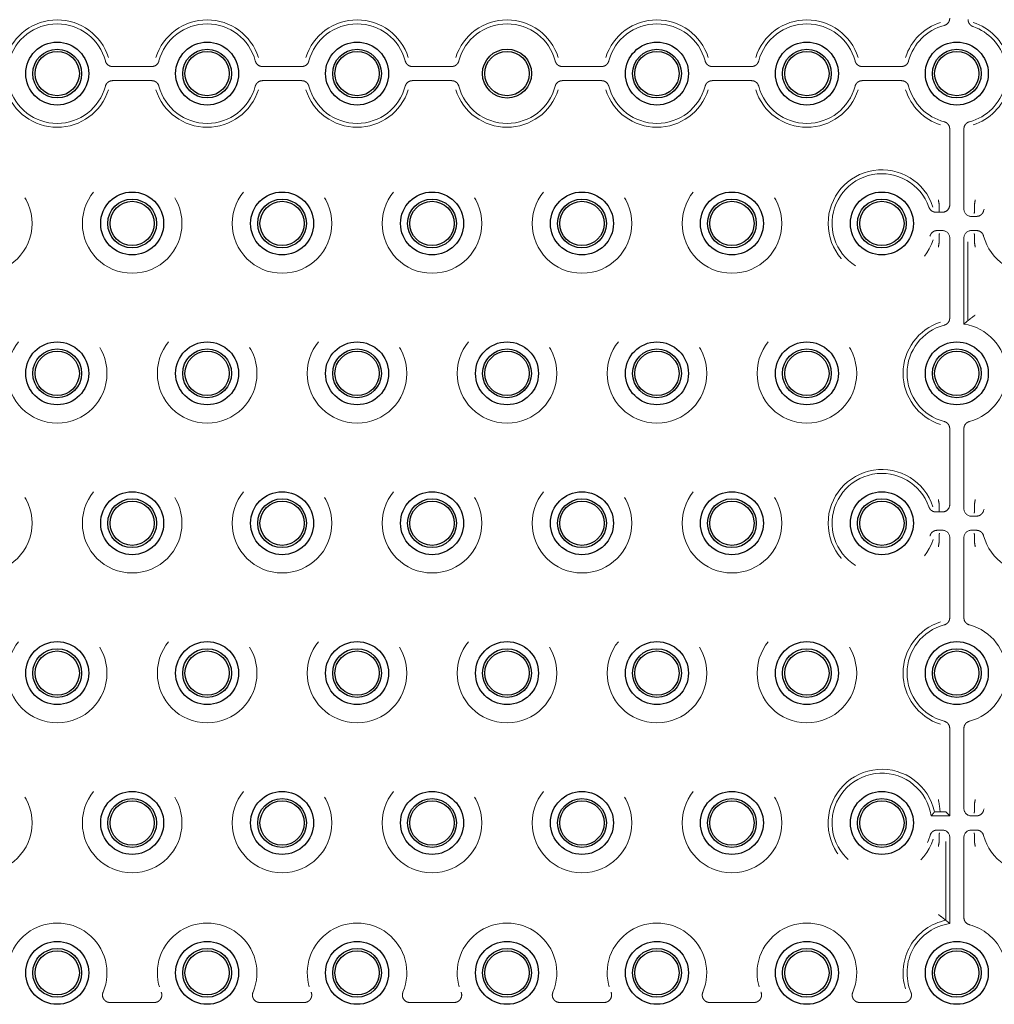
# Model space of a CAD drawing. Units: millimetres. Extents: x 11 to 205, y 5 to 292.
# Drawn here: x 78 to 85, y 198 to 204 of the extents above; entities that cross this region are included whole.
import ezdxf

# ---------------------------------------------------------------- set-up
doc = ezdxf.new("R2010")
doc.units = ezdxf.units.MM
doc.linetypes.add('HIDDEN', pattern=[1.905, 1.27, -0.635])

msp = doc.modelspace()

# ---------------------------------------------------------------- linework, layer by layer
at = {"color": 7, "linetype": 'HIDDEN', "lineweight": 18}
for p, q in [((78.8817, 203.938), (79.1426, 203.938)), ((79.8817, 203.938), (80.1426, 203.938)), ((80.8817, 203.938), (81.1426, 203.938)), ((81.8817, 203.938), (82.1426, 203.938)), ((82.8817, 203.938), (83.1426, 203.938)), ((83.8817, 203.938), (84.1426, 203.938)), ((79.1426, 203.8439), (78.8817, 203.8439)), ((80.1426, 203.8439), (79.8817, 203.8439)), ((81.1426, 203.8439), (80.8817, 203.8439)), ((82.1426, 203.8439), (81.8817, 203.8439)), ((83.1426, 203.8439), (82.8817, 203.8439)), ((84.1426, 203.8439), (83.8817, 203.8439)), ((84.4651, 203.0159), (84.4651, 203.5214)), ((84.5592, 203.5214), (84.5592, 202.988)), ((84.3947, 203.0159), (84.3948, 203.014)), ((84.3948, 203.014), (84.3948, 202.9663)), ((84.6292, 203.0122), (84.6293, 203.0142)), ((84.6292, 203.0122), (84.6292, 202.9646)), ((84.3732, 202.9659), (84.3947, 202.9659)), ((84.3947, 202.9659), (84.4151, 202.9659)), ((84.3948, 202.9663), (84.3948, 202.9663)), ((84.6092, 202.938), (84.6426, 202.938)), ((84.6292, 202.9646), (84.6292, 202.9646)), ((84.4151, 202.8439), (84.3817, 202.8439)), ((84.3951, 202.8172), (84.3951, 202.7696)), ((84.3951, 202.8172), (84.3951, 202.8172)), ((84.6426, 202.8439), (84.6092, 202.8439)), ((84.6292, 202.8172), (84.6292, 202.7696)), ((84.6292, 202.8172), (84.6292, 202.8172)), ((84.3951, 202.7696), (84.395, 202.7676)), ((84.4651, 202.2604), (84.4651, 202.7939)), ((84.5592, 202.7939), (84.5592, 202.2196)), ((84.5855, 202.7676), (84.5855, 202.2417)), ((84.6293, 202.7676), (84.6292, 202.7696)), ((84.4651, 201.0159), (84.4651, 201.5214)), ((84.5592, 201.5214), (84.5592, 200.988)), ((84.3947, 201.0159), (84.3948, 201.014)), ((84.3948, 201.014), (84.3948, 200.9663)), ((84.6292, 201.0122), (84.6293, 201.0142)), ((84.6292, 201.0122), (84.6292, 200.9646)), ((84.3732, 200.9659), (84.3947, 200.9659)), ((84.3947, 200.9659), (84.4151, 200.9659)), ((84.3948, 200.9663), (84.3948, 200.9663)), ((84.6092, 200.938), (84.6426, 200.938)), ((84.6292, 200.9646), (84.6292, 200.9646)), ((84.4151, 200.8439), (84.3817, 200.8439)), ((84.6426, 200.8439), (84.6092, 200.8439)), ((84.3951, 200.8172), (84.3951, 200.7696)), ((84.3951, 200.8172), (84.3951, 200.8172)), ((84.4651, 200.2604), (84.4651, 200.7939)), ((84.5592, 200.7939), (84.5592, 200.2604)), ((84.6292, 200.8172), (84.6292, 200.7696)), ((84.6292, 200.8172), (84.6292, 200.8172)), ((84.3951, 200.7696), (84.395, 200.7676)), ((84.6293, 200.7676), (84.6292, 200.7696)), ((84.4651, 198.938), (84.4651, 199.5214)), ((84.5592, 199.5214), (84.5592, 198.988)), ((84.6292, 199.0122), (84.6293, 199.0142)), ((84.6292, 199.0122), (84.6292, 198.9646)), ((84.3409, 198.938), (84.4651, 198.938)), ((84.4388, 198.9642), (84.4651, 198.938)), ((84.6092, 198.938), (84.6426, 198.938)), ((84.6292, 198.9646), (84.6292, 198.9646)), ((84.4151, 198.8439), (84.3817, 198.8439)), ((84.3951, 198.8172), (84.3951, 198.7696)), ((84.3951, 198.8172), (84.3951, 198.8172)), ((84.6426, 198.8439), (84.6092, 198.8439)), ((84.6292, 198.8172), (84.6292, 198.7696)), ((84.6292, 198.8172), (84.6292, 198.8172)), ((84.3951, 198.7696), (84.395, 198.7676)), ((84.4388, 198.2417), (84.4388, 198.7676)), ((84.4651, 198.2196), (84.4651, 198.7939)), ((84.5592, 198.7939), (84.5592, 198.2604)), ((84.6293, 198.7676), (84.6292, 198.7696)), ((79.1599, 197.693), (78.8644, 197.693)), ((80.1599, 197.693), (79.8644, 197.693)), ((81.1599, 197.693), (80.8644, 197.693)), ((82.1599, 197.693), (81.8644, 197.693)), ((83.1599, 197.693), (82.8644, 197.693)), ((84.1599, 197.693), (83.8644, 197.693))]:
    msp.add_line(p, q, dxfattribs=at)
at = {"color": 7, "linetype": 'Continuous', "lineweight": 25}
for centre, radius in [((78.5122, 203.8909), 0.21), ((79.5122, 203.8909), 0.21), ((80.5122, 203.8909), 0.21), ((82.5122, 203.8909), 0.21), ((83.5122, 203.8909), 0.21), ((84.5122, 203.8909), 0.21), ((78.5122, 203.8909), 0.1627), ((78.5122, 203.8909), 0.1478), ((79.5122, 203.8909), 0.1627), ((79.5122, 203.8909), 0.1478), ((80.5122, 203.8909), 0.1627), ((80.5122, 203.8909), 0.1478), ((81.5122, 203.8909), 0.1635), ((81.5122, 203.8909), 0.1478), ((82.5122, 203.8909), 0.1627), ((82.5122, 203.8909), 0.1478), ((83.5122, 203.8909), 0.1627), ((83.5122, 203.8909), 0.1478), ((84.5122, 203.8909), 0.1627), ((84.5122, 203.8909), 0.1478), ((79.0122, 202.8909), 0.21), ((80.0122, 202.8909), 0.21), ((81.0122, 202.8909), 0.21), ((82.0122, 202.8909), 0.21), ((83.0122, 202.8909), 0.21), ((84.0122, 202.8909), 0.21), ((79.0122, 202.8909), 0.1627), ((79.0122, 202.8909), 0.1478), ((80.0122, 202.8909), 0.1627), ((80.0122, 202.8909), 0.1478), ((81.0122, 202.8909), 0.1627), ((81.0122, 202.8909), 0.1478), ((82.0122, 202.8909), 0.1627), ((82.0122, 202.8909), 0.1478), ((83.0122, 202.8909), 0.1627), ((83.0122, 202.8909), 0.1478), ((84.0122, 202.8909), 0.1627), ((84.0122, 202.8909), 0.1478), ((78.5122, 201.8909), 0.21), ((79.5122, 201.8909), 0.21), ((80.5122, 201.8909), 0.21), ((81.5122, 201.8909), 0.21), ((82.5122, 201.8909), 0.21), ((83.5122, 201.8909), 0.21), ((84.5122, 201.8909), 0.21), ((78.5122, 201.8909), 0.1627), ((78.5122, 201.8909), 0.1478), ((79.5122, 201.8909), 0.1627), ((79.5122, 201.8909), 0.1478), ((80.5122, 201.8909), 0.1627), ((80.5122, 201.8909), 0.1478), ((81.5122, 201.8909), 0.1627), ((81.5122, 201.8909), 0.1478), ((82.5122, 201.8909), 0.1627), ((82.5122, 201.8909), 0.1478), ((83.5122, 201.8909), 0.1627), ((83.5122, 201.8909), 0.1478), ((84.5122, 201.8909), 0.1627), ((84.5122, 201.8909), 0.1478), ((79.0122, 200.8909), 0.21), ((80.0122, 200.8909), 0.21), ((81.0122, 200.8909), 0.21), ((82.0122, 200.8909), 0.21), ((83.0122, 200.8909), 0.21), ((84.0122, 200.8909), 0.21), ((79.0122, 200.8909), 0.1627), ((79.0122, 200.8909), 0.1478), ((80.0122, 200.8909), 0.1627), ((80.0122, 200.8909), 0.1478), ((81.0122, 200.8909), 0.1627), ((81.0122, 200.8909), 0.1478), ((82.0122, 200.8909), 0.1627), ((82.0122, 200.8909), 0.1478), ((83.0122, 200.8909), 0.1627), ((83.0122, 200.8909), 0.1478), ((84.0122, 200.8909), 0.1627), ((84.0122, 200.8909), 0.1478), ((78.5122, 199.8909), 0.21), ((78.5122, 199.8909), 0.1627), ((79.5122, 199.8909), 0.21), ((79.5122, 199.8909), 0.1627), ((80.5122, 199.8909), 0.21), ((80.5122, 199.8909), 0.1627), ((81.5122, 199.8909), 0.21), ((81.5122, 199.8909), 0.1627), ((82.5122, 199.8909), 0.21), ((82.5122, 199.8909), 0.1627), ((83.5122, 199.8909), 0.21), ((83.5122, 199.8909), 0.1627), ((84.5122, 199.8909), 0.21), ((84.5122, 199.8909), 0.1627), ((78.5122, 199.8909), 0.1478), ((79.5122, 199.8909), 0.1478), ((80.5122, 199.8909), 0.1478), ((81.5122, 199.8909), 0.1478), ((82.5122, 199.8909), 0.1478), ((83.5122, 199.8909), 0.1478), ((84.5122, 199.8909), 0.1478), ((79.0122, 198.8909), 0.21), ((80.0122, 198.8909), 0.21), ((81.0122, 198.8909), 0.21), ((82.0122, 198.8909), 0.21), ((83.0122, 198.8909), 0.21), ((84.0122, 198.8909), 0.21), ((79.0122, 198.8909), 0.1627), ((79.0122, 198.8909), 0.1478), ((80.0122, 198.8909), 0.1627), ((80.0122, 198.8909), 0.1478), ((81.0122, 198.8909), 0.1627), ((81.0122, 198.8909), 0.1478), ((82.0122, 198.8909), 0.1627), ((82.0122, 198.8909), 0.1478), ((83.0122, 198.8909), 0.1627), ((83.0122, 198.8909), 0.1478), ((84.0122, 198.8909), 0.1627), ((84.0122, 198.8909), 0.1478), ((78.5122, 197.8909), 0.21), ((79.5122, 197.8909), 0.21), ((80.5122, 197.8909), 0.21), ((81.5122, 197.8909), 0.21), ((82.5122, 197.8909), 0.21), ((83.5122, 197.8909), 0.21), ((84.5122, 197.8909), 0.21), ((78.5122, 197.8909), 0.1627), ((78.5122, 197.8909), 0.1478), ((79.5122, 197.8909), 0.1627), ((79.5122, 197.8909), 0.1478), ((80.5122, 197.8909), 0.1627), ((80.5122, 197.8909), 0.1478), ((81.5122, 197.8909), 0.1627), ((81.5122, 197.8909), 0.1478), ((82.5122, 197.8909), 0.1627), ((82.5122, 197.8909), 0.1478), ((83.5122, 197.8909), 0.1627), ((83.5122, 197.8909), 0.1478), ((84.5122, 197.8909), 0.1627), ((84.5122, 197.8909), 0.1478)]:
    msp.add_circle(centre, radius, dxfattribs=at)
at = {"color": 7, "linetype": 'HIDDEN', "lineweight": 18}
for centre in [(78.0122, 202.8909), (79.0122, 202.8909), (80.0122, 202.8909), (81.0122, 202.8909), (82.0122, 202.8909), (83.0122, 202.8909), (78.5122, 201.8909), (79.5122, 201.8909), (80.5122, 201.8909), (81.5122, 201.8909), (82.5122, 201.8909), (83.5122, 201.8909), (78.0122, 200.8909), (79.0122, 200.8909), (80.0122, 200.8909), (81.0122, 200.8909), (82.0122, 200.8909), (83.0122, 200.8909), (78.5122, 199.8909), (79.5122, 199.8909), (80.5122, 199.8909), (81.5122, 199.8909), (82.5122, 199.8909), (83.5122, 199.8909), (78.0122, 198.8909), (79.0122, 198.8909), (80.0122, 198.8909), (81.0122, 198.8909), (82.0122, 198.8909), (83.0122, 198.8909)]:
    msp.add_circle(centre, 0.3321, dxfattribs=at)
for centre, radius, start, end in [((78.5122, 203.8909), 0.3583, 17.5752, 162.4248), ((78.5122, 203.8909), 0.3321, 14.71381, 165.28619), ((79.5122, 203.8909), 0.3583, 17.5752, 162.4248), ((79.5122, 203.8909), 0.3321, 14.71381, 165.28619), ((80.5122, 203.8909), 0.3583, 17.5752, 162.4248), ((80.5122, 203.8909), 0.3321, 14.71381, 165.28619), ((81.5122, 203.8909), 0.3583, 17.5752, 162.4248), ((81.5122, 203.8909), 0.3321, 14.71381, 165.28619), ((82.5122, 203.8909), 0.3583, 17.5752, 162.4248), ((82.5122, 203.8909), 0.3321, 14.71381, 165.28619), ((83.5122, 203.8909), 0.3583, 17.5752, 162.4248), ((83.5122, 203.8909), 0.3321, 14.71381, 165.28619), ((84.5122, 203.8909), 0.3583, 107.5752, 162.4248), ((84.5122, 203.8909), 0.3321, 104.71381, 165.28619), ((84.5122, 203.8909), 0.3321, 14.71381, 70.90127), ((84.5122, 203.8909), 0.3583, 17.5752, 72.17209), ((78.5122, 203.8909), 0.3321, 194.71381, 345.28619), ((79.5122, 203.8909), 0.3321, 194.71381, 345.28619), ((80.5122, 203.8909), 0.3321, 194.71381, 345.28619), ((81.5122, 203.8909), 0.3321, 194.71381, 345.28619), ((82.5122, 203.8909), 0.3321, 194.71381, 345.28619), ((83.5122, 203.8909), 0.3321, 194.71381, 345.28619), ((84.5122, 203.8909), 0.3321, 194.71381, 255.28619), ((84.5122, 203.8909), 0.3321, 284.71381, 345.28619), ((78.5122, 203.8909), 0.3583, 197.5752, 342.4248), ((79.5122, 203.8909), 0.3583, 197.5752, 342.4248), ((80.5122, 203.8909), 0.3583, 197.5752, 342.4248), ((81.5122, 203.8909), 0.3583, 197.5752, 342.4248), ((82.5122, 203.8909), 0.3583, 197.5752, 342.4248), ((83.5122, 203.8909), 0.3583, 197.5752, 342.4248), ((84.5122, 203.8909), 0.3583, 197.5752, 252.4248), ((84.5122, 203.8909), 0.3583, 287.5752, 342.4248), ((84.0122, 202.8909), 0.3583, 17.82791, 342.4248), ((84.0122, 202.8909), 0.3321, 19.09873, 345.28619), ((85.0122, 202.8909), 0.3321, 194.71381, 165.28619), ((84.5122, 201.8909), 0.3583, 107.5752, 252.4248), ((84.5122, 201.8909), 0.3321, 284.71381, 81.85203), ((84.5122, 201.8909), 0.3321, 104.71381, 255.28619), ((84.0122, 200.8909), 0.3583, 17.82791, 342.4248), ((84.0122, 200.8909), 0.3321, 19.09873, 345.28619), ((85.0122, 200.8909), 0.3321, 194.71381, 165.28619), ((84.5122, 199.8909), 0.3583, 107.5752, 252.4248), ((84.5122, 199.8909), 0.3321, 104.71381, 255.28619), ((84.5122, 199.8909), 0.3321, 284.71381, 75.28619), ((84.0122, 198.8909), 0.3583, 11.80668, 342.4248), ((84.0122, 198.8909), 0.3321, 8.14797, 345.28619), ((85.0122, 198.8909), 0.3321, 194.71381, 165.28619), ((78.5122, 197.8909), 0.3321, 337.21247, 202.78753), ((79.5122, 197.8909), 0.3321, 337.21247, 202.78753), ((80.5122, 197.8909), 0.3321, 337.21247, 202.78753), ((81.5122, 197.8909), 0.3321, 337.21247, 202.78753), ((82.5122, 197.8909), 0.3321, 337.21247, 202.78753), ((83.5122, 197.8909), 0.3321, 337.21247, 202.78753), ((84.5122, 197.8909), 0.3583, 101.80668, 197.3444), ((84.5122, 197.8909), 0.3321, 98.14797, 202.78753), ((84.5122, 197.8909), 0.3321, 337.21247, 75.28619)]:
    msp.add_arc(centre, radius, start, end, dxfattribs=at)
for centre, major_axis, ratio, start_param, end_param in [((84.4151, 203.0159), (-0.05, 0), 0.999391, 1.570796, 3.141593), ((84.6092, 202.988), (0.0354, 0.0354), 0.998783, 2.356803, 3.926382), ((84.4151, 202.7938), (-0.0354, -0.0354), 0.998783, 2.356803, 3.926382), ((84.6092, 202.7938), (0.0354, -0.0354), 0.998783, 2.356803, 3.926382), ((84.4151, 201.0159), (-0.05, 0), 0.999391, 1.570796, 3.141593), ((84.6092, 200.988), (0.0354, 0.0354), 0.998783, 2.356803, 3.926382), ((84.4151, 200.7938), (-0.0354, -0.0354), 0.998783, 2.356803, 3.926382), ((84.6092, 200.7938), (0.0354, -0.0354), 0.998783, 2.356803, 3.926382), ((84.3889, 198.9642), (0.05, 0), 0.034921, 0.034907, 1.32417), ((84.6092, 198.988), (0.0354, 0.0354), 0.998783, 2.356803, 3.926382), ((84.4151, 198.7938), (-0.0354, -0.0354), 0.998783, 2.356803, 3.926382), ((84.6092, 198.7938), (0.0354, -0.0354), 0.998783, 2.356803, 3.926382)]:
    msp.add_ellipse(centre, major_axis=major_axis, ratio=ratio, start_param=start_param, end_param=end_param, dxfattribs=at)
for points, knots in [([(84.4278, 204.2121), (84.4331, 204.2141), (84.4437, 204.218), (84.4559, 204.2301), (84.4637, 204.2447), (84.4646, 204.2554), (84.4651, 204.2604)], [0, 0, 0, 0, 0.25672, 0.513445, 0.770066, 1, 1, 1, 1]), ([(84.5872, 204.252), (84.5877, 204.2464), (84.5888, 204.2351), (84.5975, 204.2202), (84.6087, 204.2098), (84.6173, 204.2062), (84.6208, 204.2047)], [0, 0, 0, 0, 0.272662, 0.545327, 0.817907, 1, 1, 1, 1]), ([(78.8333, 203.9753), (78.8353, 203.97), (78.8392, 203.9594), (78.8513, 203.9472), (78.866, 203.9394), (78.8766, 203.9384), (78.8817, 203.938)], [0, 0, 0, 0, 0.25672, 0.513445, 0.770066, 1, 1, 1, 1]), ([(79.1426, 203.938), (79.1483, 203.9385), (79.1595, 203.9396), (79.1744, 203.9483), (79.1857, 203.9604), (79.1893, 203.9705), (79.191, 203.9753)], [0, 0, 0, 0, 0.25672, 0.513445, 0.770066, 1, 1, 1, 1]), ([(79.8333, 203.9753), (79.8353, 203.97), (79.8392, 203.9594), (79.8513, 203.9472), (79.866, 203.9394), (79.8766, 203.9384), (79.8817, 203.938)], [0, 0, 0, 0, 0.25672, 0.513445, 0.770066, 1, 1, 1, 1]), ([(80.1426, 203.938), (80.1483, 203.9385), (80.1595, 203.9396), (80.1744, 203.9483), (80.1857, 203.9604), (80.1893, 203.9705), (80.191, 203.9753)], [0, 0, 0, 0, 0.25672, 0.513445, 0.770066, 1, 1, 1, 1]), ([(80.8333, 203.9753), (80.8353, 203.97), (80.8392, 203.9594), (80.8513, 203.9472), (80.866, 203.9394), (80.8766, 203.9384), (80.8817, 203.938)], [0, 0, 0, 0, 0.25672, 0.513445, 0.770066, 1, 1, 1, 1]), ([(81.1426, 203.938), (81.1483, 203.9385), (81.1595, 203.9396), (81.1744, 203.9483), (81.1857, 203.9604), (81.1893, 203.9705), (81.191, 203.9753)], [0, 0, 0, 0, 0.25672, 0.513445, 0.770066, 1, 1, 1, 1]), ([(81.8333, 203.9753), (81.8353, 203.97), (81.8392, 203.9594), (81.8513, 203.9472), (81.866, 203.9394), (81.8766, 203.9384), (81.8817, 203.938)], [0, 0, 0, 0, 0.25672, 0.513445, 0.770066, 1, 1, 1, 1]), ([(82.1426, 203.938), (82.1483, 203.9385), (82.1595, 203.9396), (82.1744, 203.9483), (82.1857, 203.9604), (82.1893, 203.9705), (82.191, 203.9753)], [0, 0, 0, 0, 0.25672, 0.513445, 0.770066, 1, 1, 1, 1]), ([(82.8333, 203.9753), (82.8353, 203.97), (82.8392, 203.9594), (82.8513, 203.9472), (82.866, 203.9394), (82.8766, 203.9384), (82.8817, 203.938)], [0, 0, 0, 0, 0.25672, 0.513445, 0.770066, 1, 1, 1, 1]), ([(83.1426, 203.938), (83.1483, 203.9385), (83.1595, 203.9396), (83.1744, 203.9483), (83.1857, 203.9604), (83.1893, 203.9705), (83.191, 203.9753)], [0, 0, 0, 0, 0.25672, 0.513445, 0.770066, 1, 1, 1, 1]), ([(83.8333, 203.9753), (83.8353, 203.97), (83.8392, 203.9594), (83.8513, 203.9472), (83.866, 203.9394), (83.8766, 203.9384), (83.8817, 203.938)], [0, 0, 0, 0, 0.25672, 0.513445, 0.770066, 1, 1, 1, 1]), ([(84.1426, 203.938), (84.1483, 203.9385), (84.1595, 203.9396), (84.1744, 203.9483), (84.1857, 203.9604), (84.1893, 203.9705), (84.191, 203.9753)], [0, 0, 0, 0, 0.25672, 0.513445, 0.770066, 1, 1, 1, 1]), ([(78.8817, 203.8439), (78.876, 203.8433), (78.8648, 203.8422), (78.8499, 203.8336), (78.8386, 203.8214), (78.835, 203.8113), (78.8333, 203.8066)], [0, 0, 0, 0, 0.25672, 0.513445, 0.770066, 1, 1, 1, 1]), ([(79.191, 203.8066), (79.189, 203.8119), (79.1851, 203.8225), (79.173, 203.8347), (79.1583, 203.8425), (79.1477, 203.8434), (79.1426, 203.8439)], [0, 0, 0, 0, 0.25672, 0.513445, 0.770066, 1, 1, 1, 1]), ([(79.8817, 203.8439), (79.876, 203.8433), (79.8648, 203.8422), (79.8499, 203.8336), (79.8386, 203.8214), (79.835, 203.8113), (79.8333, 203.8066)], [0, 0, 0, 0, 0.25672, 0.513445, 0.770066, 1, 1, 1, 1]), ([(80.191, 203.8066), (80.189, 203.8119), (80.1851, 203.8225), (80.173, 203.8347), (80.1583, 203.8425), (80.1477, 203.8434), (80.1426, 203.8439)], [0, 0, 0, 0, 0.25672, 0.513445, 0.770066, 1, 1, 1, 1]), ([(80.8817, 203.8439), (80.876, 203.8433), (80.8648, 203.8422), (80.8499, 203.8336), (80.8386, 203.8214), (80.835, 203.8113), (80.8333, 203.8066)], [0, 0, 0, 0, 0.25672, 0.513445, 0.770066, 1, 1, 1, 1]), ([(81.191, 203.8066), (81.189, 203.8119), (81.1851, 203.8225), (81.173, 203.8347), (81.1583, 203.8425), (81.1477, 203.8434), (81.1426, 203.8439)], [0, 0, 0, 0, 0.25672, 0.513445, 0.770066, 1, 1, 1, 1]), ([(81.8817, 203.8439), (81.876, 203.8433), (81.8648, 203.8422), (81.8499, 203.8336), (81.8386, 203.8214), (81.835, 203.8113), (81.8333, 203.8066)], [0, 0, 0, 0, 0.25672, 0.513445, 0.770066, 1, 1, 1, 1]), ([(82.191, 203.8066), (82.189, 203.8119), (82.1851, 203.8225), (82.173, 203.8347), (82.1583, 203.8425), (82.1477, 203.8434), (82.1426, 203.8439)], [0, 0, 0, 0, 0.25672, 0.513445, 0.770066, 1, 1, 1, 1]), ([(82.8817, 203.8439), (82.876, 203.8433), (82.8648, 203.8422), (82.8499, 203.8336), (82.8386, 203.8214), (82.835, 203.8113), (82.8333, 203.8066)], [0, 0, 0, 0, 0.25672, 0.513445, 0.770066, 1, 1, 1, 1]), ([(83.191, 203.8066), (83.189, 203.8119), (83.1851, 203.8225), (83.173, 203.8347), (83.1583, 203.8425), (83.1477, 203.8434), (83.1426, 203.8439)], [0, 0, 0, 0, 0.25672, 0.513445, 0.770066, 1, 1, 1, 1]), ([(83.8817, 203.8439), (83.876, 203.8433), (83.8648, 203.8422), (83.8499, 203.8336), (83.8386, 203.8214), (83.835, 203.8113), (83.8333, 203.8066)], [0, 0, 0, 0, 0.25672, 0.513445, 0.770066, 1, 1, 1, 1]), ([(84.191, 203.8066), (84.189, 203.8119), (84.1851, 203.8225), (84.173, 203.8347), (84.1583, 203.8425), (84.1477, 203.8434), (84.1426, 203.8439)], [0, 0, 0, 0, 0.25672, 0.513445, 0.770066, 1, 1, 1, 1]), ([(84.4651, 203.5214), (84.4645, 203.527), (84.4634, 203.5383), (84.4548, 203.5532), (84.4426, 203.5644), (84.4326, 203.568), (84.4278, 203.5698)], [0, 0, 0, 0, 0.25672, 0.513445, 0.770066, 1, 1, 1, 1]), ([(84.5965, 203.5698), (84.5912, 203.5678), (84.5806, 203.5639), (84.5684, 203.5517), (84.5606, 203.5371), (84.5597, 203.5265), (84.5592, 203.5214)], [0, 0, 0, 0, 0.25672, 0.513445, 0.770066, 1, 1, 1, 1]), ([(84.3947, 203.0159), (84.3929, 203.0265), (84.3911, 203.0373), (84.3889, 203.0481), (84.3889, 203.0483), (84.3889, 203.0483)], [0, 0, 0, 0, 0.978138, 0.999961, 1, 1, 1, 1]), ([(84.6354, 203.0483), (84.6354, 203.0483), (84.6354, 203.0481), (84.6331, 203.0368), (84.6312, 203.0254), (84.6293, 203.0142)], [0, 0, 0, 0, 0.000037, 0.020767, 1, 1, 1, 1]), ([(84.3259, 202.9996), (84.3283, 202.9944), (84.333, 202.9842), (84.3461, 202.9729), (84.3601, 202.9668), (84.3695, 202.9662), (84.3732, 202.9659)], [0, 0, 0, 0, 0.272329, 0.544653, 0.817107, 1, 1, 1, 1]), ([(84.3948, 202.9663), (84.3948, 202.9662), (84.3948, 202.966), (84.3947, 202.9659), (84.3947, 202.9659), (84.3947, 202.9659)], [0, 0, 0, 0, 0.598008, 0.990003, 1, 1, 1, 1]), ([(84.6292, 202.9646), (84.629, 202.9634), (84.6287, 202.9608), (84.6284, 202.9583), (84.6282, 202.9571), (84.6282, 202.957)], [0, 0, 0, 0, 0.484235, 0.991214, 1, 1, 1, 1]), ([(84.6426, 202.938), (84.6483, 202.9385), (84.6595, 202.9396), (84.6744, 202.9483), (84.6857, 202.9604), (84.6893, 202.9705), (84.691, 202.9753)], [0, 0, 0, 0, 0.25672, 0.513445, 0.770066, 1, 1, 1, 1]), ([(84.3817, 202.8439), (84.376, 202.8433), (84.3648, 202.8422), (84.3499, 202.8336), (84.3386, 202.8214), (84.335, 202.8113), (84.3333, 202.8066)], [0, 0, 0, 0, 0.25672, 0.513445, 0.770066, 1, 1, 1, 1]), ([(84.3961, 202.8248), (84.3961, 202.8248), (84.3959, 202.8236), (84.3956, 202.8211), (84.3953, 202.8185), (84.3951, 202.8172)], [0, 0, 0, 0, 0.008786, 0.515765, 1, 1, 1, 1]), ([(84.6282, 202.8248), (84.6282, 202.8248), (84.6284, 202.8236), (84.6287, 202.8211), (84.629, 202.8185), (84.6292, 202.8172)], [0, 0, 0, 0, 0.008786, 0.515765, 1, 1, 1, 1]), ([(84.691, 202.8066), (84.689, 202.8119), (84.6851, 202.8225), (84.673, 202.8347), (84.6583, 202.8425), (84.6477, 202.8434), (84.6426, 202.8439)], [0, 0, 0, 0, 0.25672, 0.513445, 0.770066, 1, 1, 1, 1]), ([(84.395, 202.7676), (84.3931, 202.7565), (84.3912, 202.7451), (84.3889, 202.7337), (84.3889, 202.7335), (84.3889, 202.7335)], [0, 0, 0, 0, 0.979233, 0.999963, 1, 1, 1, 1]), ([(84.6354, 202.7335), (84.6354, 202.7335), (84.6354, 202.7337), (84.6331, 202.7451), (84.6312, 202.7565), (84.6293, 202.7676)], [0, 0, 0, 0, 0.000037, 0.020767, 1, 1, 1, 1]), ([(84.4278, 202.2121), (84.4331, 202.2141), (84.4437, 202.218), (84.4559, 202.2301), (84.4637, 202.2447), (84.4646, 202.2554), (84.4651, 202.2604)], [0, 0, 0, 0, 0.2567201, 0.5134452, 0.7700661, 1, 1, 1, 1]), ([(84.5855, 202.2417), (84.5779, 202.2355), (84.5692, 202.2283), (84.5604, 202.2207), (84.5592, 202.2196)], [0, 0, 0, 0, 0.8603245, 1, 1, 1, 1]), ([(84.6354, 202.2802), (84.6353, 202.2801), (84.6301, 202.2762), (84.6196, 202.2684), (84.6052, 202.2574), (84.5943, 202.2488), (84.5872, 202.2431), (84.586, 202.2421), (84.5855, 202.2417)], [0, 0, 0, 0, 0.005268, 0.224024, 0.448801, 0.670147, 0.83473, 1, 1, 1, 1]), ([(84.4651, 201.5214), (84.4645, 201.527), (84.4634, 201.5383), (84.4548, 201.5532), (84.4426, 201.5644), (84.4326, 201.568), (84.4278, 201.5698)], [0, 0, 0, 0, 0.25672, 0.513445, 0.770066, 1, 1, 1, 1]), ([(84.5965, 201.5698), (84.5912, 201.5678), (84.5806, 201.5639), (84.5684, 201.5517), (84.5606, 201.5371), (84.5597, 201.5265), (84.5592, 201.5214)], [0, 0, 0, 0, 0.25672, 0.513445, 0.770066, 1, 1, 1, 1]), ([(84.3947, 201.0159), (84.3929, 201.0265), (84.3911, 201.0373), (84.3889, 201.0481), (84.3889, 201.0483), (84.3889, 201.0483)], [0, 0, 0, 0, 0.978138, 0.999961, 1, 1, 1, 1]), ([(84.6354, 201.0483), (84.6354, 201.0483), (84.6354, 201.0481), (84.6331, 201.0368), (84.6312, 201.0254), (84.6293, 201.0142)], [0, 0, 0, 0, 0.000037, 0.020767, 1, 1, 1, 1]), ([(84.3259, 200.9996), (84.3283, 200.9944), (84.333, 200.9842), (84.3461, 200.9729), (84.3601, 200.9668), (84.3695, 200.9662), (84.3732, 200.9659)], [0, 0, 0, 0, 0.272329, 0.544653, 0.817107, 1, 1, 1, 1]), ([(84.6426, 200.938), (84.6483, 200.9385), (84.6595, 200.9396), (84.6744, 200.9483), (84.6857, 200.9604), (84.6893, 200.9705), (84.691, 200.9753)], [0, 0, 0, 0, 0.25672, 0.513445, 0.770066, 1, 1, 1, 1]), ([(84.3948, 200.9663), (84.3948, 200.9662), (84.3948, 200.966), (84.3947, 200.9659), (84.3947, 200.9659), (84.3947, 200.9659)], [0, 0, 0, 0, 0.603652, 0.999347, 1, 1, 1, 1]), ([(84.6292, 200.9646), (84.629, 200.9634), (84.6287, 200.9608), (84.6284, 200.9583), (84.6282, 200.9571), (84.6282, 200.957)], [0, 0, 0, 0, 0.484235, 0.991214, 1, 1, 1, 1]), ([(84.3817, 200.8439), (84.376, 200.8433), (84.3648, 200.8422), (84.3499, 200.8336), (84.3386, 200.8214), (84.335, 200.8113), (84.3333, 200.8066)], [0, 0, 0, 0, 0.25672, 0.513445, 0.770066, 1, 1, 1, 1]), ([(84.691, 200.8066), (84.689, 200.8119), (84.6851, 200.8225), (84.673, 200.8347), (84.6583, 200.8425), (84.6477, 200.8434), (84.6426, 200.8439)], [0, 0, 0, 0, 0.25672, 0.513445, 0.770066, 1, 1, 1, 1]), ([(84.3961, 200.8248), (84.3961, 200.8248), (84.3959, 200.8236), (84.3956, 200.8211), (84.3953, 200.8185), (84.3951, 200.8172)], [0, 0, 0, 0, 0.008786, 0.515765, 1, 1, 1, 1]), ([(84.6282, 200.8248), (84.6282, 200.8248), (84.6284, 200.8236), (84.6287, 200.8211), (84.629, 200.8185), (84.6292, 200.8172)], [0, 0, 0, 0, 0.008786, 0.515765, 1, 1, 1, 1]), ([(84.395, 200.7676), (84.3931, 200.7565), (84.3912, 200.7451), (84.3889, 200.7337), (84.3889, 200.7335), (84.3889, 200.7335)], [0, 0, 0, 0, 0.979233, 0.999963, 1, 1, 1, 1]), ([(84.6354, 200.7335), (84.6354, 200.7335), (84.6354, 200.7337), (84.6331, 200.7451), (84.6312, 200.7565), (84.6293, 200.7676)], [0, 0, 0, 0, 0.0000374, 0.0207671, 1, 1, 1, 1]), ([(84.4278, 200.2121), (84.4331, 200.2141), (84.4437, 200.218), (84.4559, 200.2301), (84.4637, 200.2447), (84.4646, 200.2554), (84.4651, 200.2604)], [0, 0, 0, 0, 0.25672, 0.513445, 0.770066, 1, 1, 1, 1]), ([(84.5592, 200.2604), (84.5598, 200.2548), (84.5609, 200.2436), (84.5695, 200.2287), (84.5817, 200.2174), (84.5917, 200.2138), (84.5965, 200.2121)], [0, 0, 0, 0, 0.25672, 0.513445, 0.770066, 1, 1, 1, 1]), ([(84.4651, 199.5214), (84.4645, 199.527), (84.4634, 199.5383), (84.4548, 199.5532), (84.4426, 199.5644), (84.4326, 199.568), (84.4278, 199.5698)], [0, 0, 0, 0, 0.25672, 0.513445, 0.770066, 1, 1, 1, 1]), ([(84.5965, 199.5698), (84.5912, 199.5678), (84.5806, 199.5639), (84.5684, 199.5517), (84.5606, 199.5371), (84.5597, 199.5265), (84.5592, 199.5214)], [0, 0, 0, 0, 0.2567201, 0.5134452, 0.7700661, 1, 1, 1, 1]), ([(84.4011, 198.9659), (84.3977, 198.9932), (84.3944, 199.0209), (84.3889, 199.0481), (84.3889, 199.0483), (84.3889, 199.0483)], [0, 0, 0, 0, 0.991363, 0.999984, 1, 1, 1, 1]), ([(84.6354, 199.0483), (84.6354, 199.0483), (84.6354, 199.0481), (84.6331, 199.0368), (84.6312, 199.0254), (84.6293, 199.0142)], [0, 0, 0, 0, 0.000037, 0.020767, 1, 1, 1, 1]), ([(84.3409, 198.938), (84.3472, 198.9455), (84.3547, 198.9542), (84.3618, 198.963), (84.3629, 198.9642)], [0, 0, 0, 0, 0.85277, 1, 1, 1, 1]), ([(84.3629, 198.9642), (84.3636, 198.9644), (84.365, 198.9648), (84.3739, 198.9653), (84.3862, 198.9657), (84.3963, 198.9658), (84.4011, 198.9659)], [0, 0, 0, 0, 0.255035, 0.510019, 0.766685, 1, 1, 1, 1]), ([(84.6292, 198.9646), (84.629, 198.9634), (84.6287, 198.9608), (84.6284, 198.9583), (84.6282, 198.9571), (84.6282, 198.957)], [0, 0, 0, 0, 0.484235, 0.991214, 1, 1, 1, 1]), ([(84.6426, 198.938), (84.6483, 198.9385), (84.6595, 198.9396), (84.6744, 198.9483), (84.6857, 198.9604), (84.6893, 198.9705), (84.691, 198.9753)], [0, 0, 0, 0, 0.25672, 0.513445, 0.770066, 1, 1, 1, 1]), ([(84.3817, 198.8439), (84.376, 198.8433), (84.3648, 198.8422), (84.3499, 198.8336), (84.3386, 198.8214), (84.335, 198.8113), (84.3333, 198.8066)], [0, 0, 0, 0, 0.25672, 0.513445, 0.770066, 1, 1, 1, 1]), ([(84.3961, 198.8248), (84.3961, 198.8248), (84.3959, 198.8236), (84.3956, 198.8211), (84.3953, 198.8185), (84.3951, 198.8172)], [0, 0, 0, 0, 0.008786, 0.515765, 1, 1, 1, 1]), ([(84.6282, 198.8248), (84.6282, 198.8248), (84.6284, 198.8236), (84.6287, 198.8211), (84.629, 198.8185), (84.6292, 198.8172)], [0, 0, 0, 0, 0.008786, 0.515765, 1, 1, 1, 1]), ([(84.691, 198.8066), (84.689, 198.8119), (84.6851, 198.8225), (84.673, 198.8347), (84.6583, 198.8425), (84.6477, 198.8434), (84.6426, 198.8439)], [0, 0, 0, 0, 0.25672, 0.513445, 0.770066, 1, 1, 1, 1]), ([(84.395, 198.7676), (84.3931, 198.7565), (84.3912, 198.7451), (84.3889, 198.7337), (84.3889, 198.7335), (84.3889, 198.7335)], [0, 0, 0, 0, 0.979233, 0.999963, 1, 1, 1, 1]), ([(84.6293, 198.7676), (84.6312, 198.7565), (84.6331, 198.7451), (84.6354, 198.7337), (84.6354, 198.7335), (84.6354, 198.7335)], [0, 0, 0, 0, 0.979233, 0.999963, 1, 1, 1, 1]), ([(84.4388, 198.2417), (84.4383, 198.2421), (84.4371, 198.2431), (84.43, 198.2488), (84.4191, 198.2574), (84.4047, 198.2684), (84.3942, 198.2762), (84.389, 198.2801), (84.3889, 198.2802)], [0, 0, 0, 0, 0.1652695, 0.3298532, 0.5511991, 0.7759757, 0.9947316, 1, 1, 1, 1]), ([(84.4651, 198.2196), (84.4576, 198.226), (84.4489, 198.2335), (84.4401, 198.2406), (84.4388, 198.2417)], [0, 0, 0, 0, 0.85277, 1, 1, 1, 1]), ([(84.5592, 198.2604), (84.5598, 198.2548), (84.5609, 198.2436), (84.5695, 198.2287), (84.5817, 198.2174), (84.5917, 198.2138), (84.5965, 198.2121)], [0, 0, 0, 0, 0.25672, 0.513445, 0.770066, 1, 1, 1, 1]), ([(78.8183, 197.7623), (78.8166, 197.7569), (78.8133, 197.7461), (78.8154, 197.729), (78.8227, 197.7136), (78.8348, 197.7015), (78.8494, 197.6942), (78.8597, 197.6934), (78.8644, 197.693)], [0, 0, 0, 0, 0.171527, 0.343064, 0.514368, 0.685474, 0.856592, 1, 1, 1, 1]), ([(79.1599, 197.693), (79.1656, 197.6935), (79.1768, 197.6946), (79.1918, 197.7033), (79.2032, 197.716), (79.2096, 197.7318), (79.2107, 197.748), (79.2075, 197.7578), (79.206, 197.7623)], [0, 0, 0, 0, 0.171527, 0.343064, 0.514368, 0.685474, 0.856593, 1, 1, 1, 1]), ([(79.8183, 197.7623), (79.8166, 197.7569), (79.8133, 197.7461), (79.8154, 197.729), (79.8227, 197.7136), (79.8348, 197.7015), (79.8494, 197.6942), (79.8597, 197.6934), (79.8644, 197.693)], [0, 0, 0, 0, 0.171527, 0.343064, 0.514368, 0.685474, 0.856592, 1, 1, 1, 1]), ([(80.1599, 197.693), (80.1656, 197.6935), (80.1768, 197.6946), (80.1918, 197.7033), (80.2032, 197.716), (80.2096, 197.7318), (80.2107, 197.748), (80.2075, 197.7578), (80.206, 197.7623)], [0, 0, 0, 0, 0.171527, 0.343064, 0.514368, 0.685474, 0.856593, 1, 1, 1, 1]), ([(80.8183, 197.7623), (80.8166, 197.7569), (80.8133, 197.7461), (80.8154, 197.729), (80.8227, 197.7136), (80.8348, 197.7015), (80.8494, 197.6942), (80.8597, 197.6934), (80.8644, 197.693)], [0, 0, 0, 0, 0.171527, 0.343064, 0.514368, 0.685474, 0.856592, 1, 1, 1, 1]), ([(81.1599, 197.693), (81.1656, 197.6935), (81.1768, 197.6946), (81.1918, 197.7033), (81.2032, 197.716), (81.2096, 197.7318), (81.2107, 197.748), (81.2075, 197.7578), (81.206, 197.7623)], [0, 0, 0, 0, 0.171527, 0.343064, 0.514368, 0.685474, 0.856593, 1, 1, 1, 1]), ([(81.8183, 197.7623), (81.8166, 197.7569), (81.8133, 197.7461), (81.8154, 197.729), (81.8227, 197.7136), (81.8348, 197.7015), (81.8494, 197.6942), (81.8597, 197.6934), (81.8644, 197.693)], [0, 0, 0, 0, 0.171527, 0.343064, 0.514368, 0.685474, 0.856592, 1, 1, 1, 1]), ([(82.1599, 197.693), (82.1656, 197.6935), (82.1768, 197.6946), (82.1918, 197.7033), (82.2032, 197.716), (82.2096, 197.7318), (82.2107, 197.748), (82.2075, 197.7578), (82.206, 197.7623)], [0, 0, 0, 0, 0.171527, 0.343064, 0.514368, 0.685474, 0.856593, 1, 1, 1, 1]), ([(82.8183, 197.7623), (82.8166, 197.7569), (82.8133, 197.7461), (82.8154, 197.729), (82.8227, 197.7136), (82.8348, 197.7015), (82.8494, 197.6942), (82.8597, 197.6934), (82.8644, 197.693)], [0, 0, 0, 0, 0.171527, 0.343064, 0.514368, 0.685474, 0.856592, 1, 1, 1, 1]), ([(83.1599, 197.693), (83.1656, 197.6935), (83.1768, 197.6946), (83.1918, 197.7033), (83.2032, 197.716), (83.2096, 197.7318), (83.2107, 197.748), (83.2075, 197.7578), (83.206, 197.7623)], [0, 0, 0, 0, 0.171527, 0.343064, 0.514368, 0.685474, 0.856593, 1, 1, 1, 1]), ([(83.8183, 197.7623), (83.8166, 197.7569), (83.8133, 197.7461), (83.8154, 197.729), (83.8227, 197.7136), (83.8348, 197.7015), (83.8494, 197.6942), (83.8597, 197.6934), (83.8644, 197.693)], [0, 0, 0, 0, 0.171527, 0.343064, 0.514368, 0.685474, 0.856592, 1, 1, 1, 1]), ([(84.1599, 197.693), (84.1656, 197.6935), (84.1768, 197.6946), (84.1918, 197.7033), (84.2032, 197.716), (84.2096, 197.7318), (84.2107, 197.748), (84.2075, 197.7578), (84.206, 197.7623)], [0, 0, 0, 0, 0.171527, 0.343064, 0.514368, 0.685474, 0.856593, 1, 1, 1, 1])]:
    msp.add_open_spline(points, degree=3, knots=knots, dxfattribs=at)

doc.saveas('drawing.dxf')
